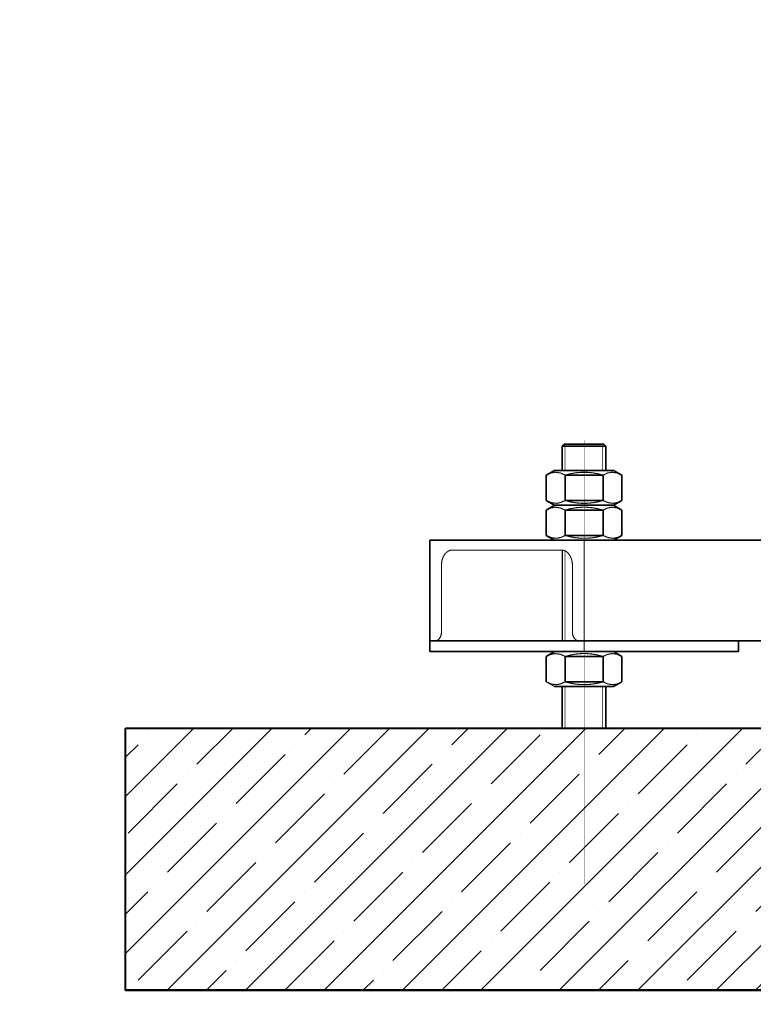
# Model space of a CAD drawing. Units: millimetres. Extents: x -96234 to 67324, y -25802 to 3415.
# Drawn here: x 34580 to 34685, y -17242 to -17101 of the extents above; entities that cross this region are included whole.
import ezdxf
from ezdxf import colors
from ezdxf.entities.mleader import LeaderData, LeaderLine
from ezdxf.math import Vec2, Vec3

# ---------------------------------------------------------------- set-up
doc = ezdxf.new("R2010")
doc.units = ezdxf.units.MM
doc.linetypes.add('CENTER', pattern=[50.8, 31.75, -6.35, 6.35, -6.35])
doc.layers.get('0').update_dxf_attribs({"lineweight": 30})
doc.layers.add('TN-АННОТАЦИИ @ 10', color=7, linetype='Continuous', lineweight=20, true_color=0x000000)
doc.layers.add('TN-БЕТОН', color=251, linetype='Continuous', lineweight=40)
doc.layers.add('TN-МЕТАЛЛ КОНСТРУКЦИИ', color=162, linetype='Continuous', lineweight=35)
doc.styles.add('TN-Текст', font='isocpeur.ttf')

# ---------------------------------------------------------------- blocks, each defined once
blk = doc.blocks.new('_DotSmall')
at = {"color": 0, "linetype": 'ByBlock', "const_width": 0.5}
blk.add_lwpolyline([(-0.0625, 0, 1), (0.0625, 0, 1)], format="xyb", close=True, dxfattribs=at)
blk = doc.blocks.new('_5Линия изображения 0x30013A7')
at = {"color": 7, "linetype": 'Continuous', "const_width": 0.25, "flags": 128}
blk.add_lwpolyline([(1759.2, -2592.36), (1759.2, -2603.36)], dxfattribs=at)
blk = doc.blocks.new('_6Линия изображения 0x30013A8')
at = {"color": 7, "linetype": 'Continuous', "const_width": 0.25, "flags": 128}
blk.add_lwpolyline([(1776.5, -2592.36), (1776.5, -2603.36)], dxfattribs=at)
blk = doc.blocks.new('_17Линия изображения 0x30013E9')
at = {"color": 7, "linetype": 'Continuous', "const_width": 0.25, "flags": 128}
blk.add_lwpolyline([(1759.2, -2640.27), (1759.2, -2681.36)], dxfattribs=at)
blk = doc.blocks.new('_18Линия изображения 0x30013EA')
at = {"color": 7, "linetype": 'Continuous', "const_width": 0.25, "flags": 128}
blk.add_lwpolyline([(1776.5, -2702.36), (1776.5, -2721.36)], dxfattribs=at)
blk = doc.blocks.new('_66Линия изображения 0x30024CB')
at = {"color": 7, "linetype": 'Continuous', "const_width": 0.25, "flags": 128}
blk.add_lwpolyline([(1759.2, -2702.36), (1759.2, -2721.36)], dxfattribs=at)

msp = doc.modelspace()

# ---------------------------------------------------------------- hatches: boundary and pattern name
at = {"layer": 'TN-БЕТОН', "lineweight": 5}
h = msp.add_hatch(dxfattribs=at)
h.set_pattern_fill('ANSI35', color=256, scale=1.25, style=0)
h.set_pattern_definition([(45, (31590.891, -47830.306), (-5.61266, 5.61266), []), (45, (31596.504, -47830.306), (-5.61266, 5.61266), [9.921875, -1.984375, 0, -1.984375])])
h.paths.add_polyline_path([(34725.94, -17202.45), (34594.69, -17202.45), (34594.69, -17239.95), (34725.94, -17239.95)])
h.paths.add_polyline_path([(34902.71, -17202.45), (34771.46, -17202.45), (34771.46, -17239.95), (34902.71, -17239.95)])

# ---------------------------------------------------------------- linework, layer by layer
at = {"layer": 'TN-БЕТОН'}
msp.add_line((34594.69, -17239.95), (34725.94, -17239.95), dxfattribs=at)
msp.add_lwpolyline([(34594.69, -17202.45), (34725.94, -17202.45), (34725.94, -17239.95), (34594.69, -17239.95)], close=True, dxfattribs=at)
at = {"layer": 'TN-МЕТАЛЛ КОНСТРУКЦИИ'}
for p, q in [((34657.5, -17161.83), (34657.19, -17162.14)), ((34657.19, -17162.14), (34657.19, -17165.58)), ((34657.19, -17162.14), (34663.44, -17162.14)), ((34663.12, -17161.83), (34657.5, -17161.83)), ((34663.44, -17162.14), (34663.12, -17161.83)), ((34663.44, -17165.58), (34663.44, -17162.14)), ((34656.09, -17165.58), (34654.9, -17166.27)), ((34654.9, -17166.27), (34654.9, -17169.89)), ((34664.53, -17165.58), (34656.09, -17165.58)), ((34657.6, -17169.89), (34657.6, -17166.27)), ((34657.6, -17166.27), (34663.02, -17166.27)), ((34663.02, -17166.27), (34663.02, -17169.89)), ((34665.72, -17166.27), (34664.53, -17165.58)), ((34665.72, -17169.89), (34665.72, -17166.27)), ((34654.9, -17169.89), (34656.09, -17170.58)), ((34654.9, -17171.27), (34656.09, -17170.58)), ((34656.09, -17170.58), (34664.53, -17170.58)), ((34663.02, -17169.89), (34657.6, -17169.89)), ((34664.53, -17170.58), (34665.72, -17169.89)), ((34664.53, -17170.58), (34665.72, -17171.27)), ((34654.9, -17174.89), (34654.9, -17171.27)), ((34663.02, -17171.27), (34657.6, -17171.27)), ((34657.6, -17171.27), (34657.6, -17174.89)), ((34663.02, -17174.89), (34663.02, -17171.27)), ((34665.72, -17171.27), (34665.72, -17174.89)), ((34656.09, -17175.58), (34654.9, -17174.89)), ((34657.6, -17174.89), (34663.02, -17174.89)), ((34665.72, -17174.89), (34664.53, -17175.58)), ((34859.18, -17175.58), (34638.21, -17175.58)), ((34638.21, -17175.58), (34638.21, -17191.51)), ((34638.21, -17189.95), (34859.18, -17190.11)), ((34682.41, -17191.51), (34682.41, -17189.98)), ((34638.21, -17191.51), (34682.41, -17191.51)), ((34654.9, -17192.2), (34656.09, -17191.51)), ((34665.72, -17192.2), (34664.53, -17191.51)), ((34654.9, -17195.82), (34654.9, -17192.2)), ((34657.6, -17192.2), (34663.02, -17192.2)), ((34657.6, -17195.82), (34657.6, -17192.2)), ((34663.02, -17192.2), (34663.02, -17195.82)), ((34665.72, -17195.82), (34665.72, -17192.2)), ((34663.02, -17195.82), (34657.6, -17195.82)), ((34664.53, -17196.51), (34665.72, -17195.82)), ((34656.09, -17196.51), (34664.53, -17196.51)), ((34657.19, -17202.45), (34657.19, -17196.51)), ((34663.44, -17202.45), (34663.44, -17196.51))]:
    msp.add_line(p, q, dxfattribs=at)
at = {"layer": 'TN-МЕТАЛЛ КОНСТРУКЦИИ', "linetype": 'Continuous', "const_width": 0.156, "flags": 128}
for points in [[(34657.5, -17161.83), (34657.19, -17162.14)], [(34657.19, -17162.14), (34657.19, -17165.58)], [(34663.44, -17162.14), (34657.19, -17162.14)], [(34657.5, -17161.83), (34663.12, -17161.83)], [(34663.44, -17162.14), (34663.12, -17161.83)], [(34663.44, -17165.58), (34663.44, -17162.14)], [(34656.09, -17165.58), (34654.9, -17166.27)], [(34657.6, -17166.27), (34656.9, -17165.95), (34656.16, -17165.85), (34655.53, -17165.97), (34654.9, -17166.27)], [(34654.9, -17166.27), (34654.9, -17169.89)], [(34664.53, -17165.58), (34656.09, -17165.58)], [(34657.6, -17166.27), (34657.6, -17169.89)], [(34665.72, -17166.27), (34665.01, -17165.95), (34664.27, -17165.85), (34663.64, -17165.97), (34663.02, -17166.27)], [(34663.02, -17166.27), (34663.02, -17169.89)], [(34665.72, -17166.27), (34664.53, -17165.58)], [(34665.72, -17166.27), (34665.72, -17169.89)], [(34654.9, -17169.89), (34656.09, -17170.58)], [(34654.9, -17169.89), (34655.61, -17170.2), (34656.35, -17170.3), (34656.98, -17170.18), (34657.6, -17169.89)], [(34656.09, -17170.58), (34654.9, -17171.27)], [(34657.6, -17171.27), (34656.9, -17170.95), (34656.16, -17170.85), (34655.53, -17170.97), (34654.9, -17171.27)], [(34656.09, -17170.58), (34664.53, -17170.58)], [(34664.53, -17170.58), (34656.09, -17170.58)], [(34663.02, -17169.89), (34663.73, -17170.2), (34664.47, -17170.3), (34665.1, -17170.18), (34665.72, -17169.89)], [(34665.72, -17171.27), (34665.01, -17170.95), (34664.27, -17170.85), (34663.64, -17170.97), (34663.02, -17171.27)], [(34664.53, -17170.58), (34665.72, -17169.89)], [(34665.72, -17171.27), (34664.53, -17170.58)], [(34654.9, -17171.27), (34654.9, -17174.89)], [(34657.6, -17171.27), (34657.6, -17174.89)], [(34663.02, -17171.27), (34663.02, -17174.89)], [(34665.72, -17171.27), (34665.72, -17174.89)], [(34654.9, -17174.89), (34656.09, -17175.58)], [(34654.9, -17174.89), (34655.61, -17175.2), (34656.35, -17175.3), (34656.98, -17175.18), (34657.6, -17174.89)], [(34663.02, -17174.89), (34663.73, -17175.2), (34664.47, -17175.3), (34665.1, -17175.18), (34665.72, -17174.89)], [(34664.53, -17175.58), (34665.72, -17174.89)], [(34638.21, -17189.95), (34638.21, -17175.58)], [(34638.21, -17175.58), (34660.31, -17175.58)], [(34660.31, -17175.58), (34739.55, -17175.58)], [(34660.31, -17175.58), (34660.31, -17189.95)], [(34641.44, -17176.98), (34641.42, -17176.98), (34641.39, -17176.98), (34641.37, -17176.98), (34641.34, -17176.99), (34641.32, -17176.99), (34641.29, -17176.99), (34641.27, -17177), (34641.25, -17177), (34641.22, -17177), (34641.2, -17177.01), (34641.17, -17177.01), (34641.15, -17177.02), (34641.13, -17177.03), (34641.1, -17177.03), (34641.08, -17177.04), (34641.06, -17177.05), (34641.03, -17177.06), (34641.01, -17177.07), (34640.99, -17177.08), (34640.96, -17177.09), (34640.94, -17177.1), (34640.92, -17177.11), (34640.89, -17177.12), (34640.87, -17177.14), (34640.85, -17177.15), (34640.83, -17177.16), (34640.8, -17177.18), (34640.78, -17177.19), (34640.76, -17177.21), (34640.74, -17177.22), (34640.72, -17177.24), (34640.69, -17177.25), (34640.67, -17177.27), (34640.65, -17177.29), (34640.63, -17177.3), (34640.61, -17177.32), (34640.59, -17177.34), (34640.57, -17177.36), (34640.55, -17177.38), (34640.53, -17177.4), (34640.51, -17177.42), (34640.49, -17177.44), (34640.47, -17177.46), (34640.45, -17177.48), (34640.44, -17177.51), (34640.42, -17177.53), (34640.4, -17177.55), (34640.38, -17177.57), (34640.36, -17177.6), (34640.35, -17177.62), (34640.33, -17177.65), (34640.31, -17177.67), (34640.3, -17177.7), (34640.28, -17177.72), (34640.26, -17177.75), (34640.25, -17177.78), (34640.23, -17177.8), (34640.22, -17177.83), (34640.2, -17177.86), (34640.19, -17177.88), (34640.17, -17177.91), (34640.16, -17177.94), (34640.15, -17177.97), (34640.13, -17178), (34640.12, -17178.03), (34640.11, -17178.06), (34640.1, -17178.09), (34640.08, -17178.12), (34640.07, -17178.15), (34640.06, -17178.18), (34640.05, -17178.21), (34640.04, -17178.24), (34640.03, -17178.27), (34640.02, -17178.3), (34640.01, -17178.33), (34640, -17178.36), (34639.99, -17178.4), (34639.98, -17178.43), (34639.98, -17178.46), (34639.97, -17178.49), (34639.96, -17178.53), (34639.95, -17178.56), (34639.95, -17178.59), (34639.94, -17178.63), (34639.94, -17178.66), (34639.93, -17178.69), (34639.93, -17178.73), (34639.92, -17178.76), (34639.92, -17178.79), (34639.91, -17178.83), (34639.91, -17178.86), (34639.91, -17178.9), (34639.9, -17178.93), (34639.9, -17178.96), (34639.9, -17179), (34639.9, -17179.03), (34639.89, -17179.07), (34639.89, -17179.1), (34639.89, -17179.14), (34639.89, -17179.17), (34639.89, -17179.17)], [(34657.08, -17176.98), (34641.44, -17176.98)], [(34658.63, -17179.17), (34658.63, -17179.14), (34658.63, -17179.1), (34658.63, -17179.07), (34658.63, -17179.03), (34658.63, -17179), (34658.62, -17178.96), (34658.62, -17178.93), (34658.62, -17178.9), (34658.62, -17178.86), (34658.61, -17178.83), (34658.61, -17178.79), (34658.6, -17178.76), (34658.6, -17178.73), (34658.59, -17178.69), (34658.59, -17178.66), (34658.58, -17178.63), (34658.58, -17178.59), (34658.57, -17178.56), (34658.56, -17178.53), (34658.56, -17178.49), (34658.55, -17178.46), (34658.54, -17178.43), (34658.53, -17178.4), (34658.52, -17178.36), (34658.51, -17178.33), (34658.5, -17178.3), (34658.49, -17178.27), (34658.48, -17178.24), (34658.47, -17178.21), (34658.46, -17178.18), (34658.45, -17178.15), (34658.44, -17178.12), (34658.43, -17178.09), (34658.42, -17178.06), (34658.4, -17178.03), (34658.39, -17178), (34658.38, -17177.97), (34658.36, -17177.94), (34658.35, -17177.91), (34658.34, -17177.88), (34658.32, -17177.86), (34658.31, -17177.83), (34658.29, -17177.8), (34658.28, -17177.78), (34658.26, -17177.75), (34658.24, -17177.72), (34658.23, -17177.7), (34658.21, -17177.67), (34658.2, -17177.65), (34658.18, -17177.62), (34658.16, -17177.6), (34658.14, -17177.57), (34658.13, -17177.55), (34658.11, -17177.53), (34658.09, -17177.51), (34658.07, -17177.48), (34658.05, -17177.46), (34658.03, -17177.44), (34658.01, -17177.42), (34657.99, -17177.4), (34657.97, -17177.38), (34657.95, -17177.36), (34657.93, -17177.34), (34657.91, -17177.32), (34657.89, -17177.3), (34657.87, -17177.29), (34657.85, -17177.27), (34657.83, -17177.25), (34657.81, -17177.24), (34657.79, -17177.22), (34657.77, -17177.21), (34657.74, -17177.19), (34657.72, -17177.18), (34657.7, -17177.16), (34657.68, -17177.15), (34657.65, -17177.14), (34657.63, -17177.12), (34657.61, -17177.11), (34657.59, -17177.1), (34657.56, -17177.09), (34657.54, -17177.08), (34657.52, -17177.07), (34657.49, -17177.06), (34657.47, -17177.05), (34657.45, -17177.04), (34657.42, -17177.03), (34657.4, -17177.03), (34657.37, -17177.02), (34657.35, -17177.01), (34657.33, -17177.01), (34657.3, -17177), (34657.28, -17177), (34657.25, -17177), (34657.23, -17176.99), (34657.21, -17176.99), (34657.18, -17176.99), (34657.16, -17176.98), (34657.13, -17176.98), (34657.11, -17176.98), (34657.08, -17176.98), (34657.08, -17176.98)], [(34657.19, -17176.99), (34657.19, -17189.95)], [(34639.89, -17179.17), (34639.89, -17188.7)], [(34658.63, -17188.7), (34658.63, -17179.17)], [(34639.01, -17189.95), (34639.02, -17189.95), (34639.04, -17189.95), (34639.05, -17189.95), (34639.06, -17189.95), (34639.08, -17189.95), (34639.09, -17189.95), (34639.11, -17189.94), (34639.12, -17189.94), (34639.13, -17189.94), (34639.15, -17189.94), (34639.16, -17189.93), (34639.17, -17189.93), (34639.19, -17189.92), (34639.2, -17189.92), (34639.22, -17189.92), (34639.23, -17189.91), (34639.24, -17189.91), (34639.26, -17189.9), (34639.27, -17189.9), (34639.28, -17189.89), (34639.3, -17189.88), (34639.31, -17189.88), (34639.32, -17189.87), (34639.33, -17189.86), (34639.35, -17189.86), (34639.36, -17189.85), (34639.37, -17189.84), (34639.39, -17189.83), (34639.4, -17189.82), (34639.41, -17189.81), (34639.42, -17189.81), (34639.44, -17189.8), (34639.45, -17189.79), (34639.46, -17189.78), (34639.47, -17189.77), (34639.48, -17189.76), (34639.49, -17189.75), (34639.51, -17189.73), (34639.52, -17189.72), (34639.53, -17189.71), (34639.54, -17189.7), (34639.55, -17189.69), (34639.56, -17189.68), (34639.57, -17189.66), (34639.58, -17189.65), (34639.59, -17189.64), (34639.6, -17189.63), (34639.61, -17189.61), (34639.62, -17189.6), (34639.63, -17189.58), (34639.64, -17189.57), (34639.65, -17189.56), (34639.66, -17189.54), (34639.67, -17189.53), (34639.68, -17189.51), (34639.69, -17189.5), (34639.7, -17189.48), (34639.71, -17189.47), (34639.72, -17189.45), (34639.72, -17189.44), (34639.73, -17189.42), (34639.74, -17189.4), (34639.75, -17189.39), (34639.76, -17189.37), (34639.76, -17189.35), (34639.77, -17189.34), (34639.78, -17189.32), (34639.78, -17189.3), (34639.79, -17189.29), (34639.8, -17189.27), (34639.8, -17189.25), (34639.81, -17189.23), (34639.81, -17189.22), (34639.82, -17189.2), (34639.83, -17189.18), (34639.83, -17189.16), (34639.84, -17189.14), (34639.84, -17189.12), (34639.85, -17189.11), (34639.85, -17189.09), (34639.85, -17189.07), (34639.86, -17189.05), (34639.86, -17189.03), (34639.87, -17189.01), (34639.87, -17188.99), (34639.87, -17188.97), (34639.87, -17188.95), (34639.88, -17188.94), (34639.88, -17188.92), (34639.88, -17188.9), (34639.88, -17188.88), (34639.89, -17188.86), (34639.89, -17188.84), (34639.89, -17188.82), (34639.89, -17188.8), (34639.89, -17188.78), (34639.89, -17188.76), (34639.89, -17188.74), (34639.89, -17188.72), (34639.89, -17188.7), (34639.89, -17188.7)], [(34658.63, -17188.7), (34658.63, -17188.72), (34658.63, -17188.74), (34658.63, -17188.76), (34658.63, -17188.78), (34658.63, -17188.8), (34658.64, -17188.82), (34658.64, -17188.84), (34658.64, -17188.86), (34658.64, -17188.88), (34658.64, -17188.9), (34658.64, -17188.92), (34658.65, -17188.94), (34658.65, -17188.95), (34658.65, -17188.97), (34658.66, -17188.99), (34658.66, -17189.01), (34658.66, -17189.03), (34658.67, -17189.05), (34658.67, -17189.07), (34658.67, -17189.09), (34658.68, -17189.11), (34658.68, -17189.12), (34658.69, -17189.14), (34658.69, -17189.16), (34658.7, -17189.18), (34658.7, -17189.2), (34658.71, -17189.22), (34658.72, -17189.23), (34658.72, -17189.25), (34658.73, -17189.27), (34658.73, -17189.29), (34658.74, -17189.3), (34658.75, -17189.32), (34658.75, -17189.34), (34658.76, -17189.35), (34658.77, -17189.37), (34658.78, -17189.39), (34658.78, -17189.4), (34658.79, -17189.42), (34658.8, -17189.44), (34658.81, -17189.45), (34658.82, -17189.47), (34658.83, -17189.48), (34658.83, -17189.5), (34658.84, -17189.51), (34658.85, -17189.53), (34658.86, -17189.54), (34658.87, -17189.56), (34658.88, -17189.57), (34658.89, -17189.58), (34658.9, -17189.6), (34658.91, -17189.61), (34658.92, -17189.63), (34658.93, -17189.64), (34658.94, -17189.65), (34658.95, -17189.66), (34658.96, -17189.68), (34658.97, -17189.69), (34658.98, -17189.7), (34659, -17189.71), (34659.01, -17189.72), (34659.02, -17189.73), (34659.03, -17189.75), (34659.04, -17189.76), (34659.05, -17189.77), (34659.07, -17189.78), (34659.08, -17189.79), (34659.09, -17189.8), (34659.1, -17189.81), (34659.11, -17189.81), (34659.13, -17189.82), (34659.14, -17189.83), (34659.15, -17189.84), (34659.16, -17189.85), (34659.18, -17189.86), (34659.19, -17189.86), (34659.2, -17189.87), (34659.22, -17189.88), (34659.23, -17189.88), (34659.24, -17189.89), (34659.26, -17189.9), (34659.27, -17189.9), (34659.28, -17189.91), (34659.3, -17189.91), (34659.31, -17189.92), (34659.32, -17189.92), (34659.34, -17189.92), (34659.35, -17189.93), (34659.36, -17189.93), (34659.38, -17189.94), (34659.39, -17189.94), (34659.4, -17189.94), (34659.42, -17189.94), (34659.43, -17189.95), (34659.45, -17189.95), (34659.46, -17189.95), (34659.47, -17189.95), (34659.49, -17189.95), (34659.5, -17189.95), (34659.52, -17189.95), (34659.52, -17189.95)], [(34638.21, -17189.95), (34638.21, -17191.51)], [(34660.31, -17189.95), (34638.21, -17189.95)], [(34639.01, -17189.95), (34638.21, -17189.95)], [(34660.31, -17189.95), (34659.52, -17189.95)], [(34660.31, -17189.95), (34739.55, -17189.95)], [(34660.31, -17189.95), (34660.31, -17191.51)], [(34682.41, -17189.95), (34660.31, -17189.95)], [(34682.41, -17189.95), (34682.41, -17191.51)], [(34660.31, -17191.51), (34638.21, -17191.51)], [(34656.09, -17191.51), (34654.9, -17192.2)], [(34657.6, -17192.2), (34656.9, -17191.88), (34656.16, -17191.79), (34655.53, -17191.91), (34654.9, -17192.2)], [(34682.41, -17191.51), (34660.31, -17191.51)], [(34665.72, -17192.2), (34665.01, -17191.88), (34664.27, -17191.79), (34663.64, -17191.91), (34663.02, -17192.2)], [(34665.72, -17192.2), (34664.53, -17191.51)], [(34654.9, -17195.82), (34654.9, -17192.2)], [(34657.6, -17195.82), (34657.6, -17192.2)], [(34663.02, -17195.82), (34663.02, -17192.2)], [(34665.72, -17195.82), (34665.72, -17192.2)], [(34654.9, -17195.82), (34656.09, -17196.51)], [(34654.9, -17195.82), (34655.61, -17196.14), (34656.35, -17196.24), (34656.98, -17196.12), (34657.6, -17195.82)], [(34663.02, -17195.82), (34663.73, -17196.14), (34664.47, -17196.24), (34665.1, -17196.12), (34665.72, -17195.82)], [(34664.53, -17196.51), (34665.72, -17195.82)], [(34656.09, -17196.51), (34664.53, -17196.51)], [(34657.19, -17196.51), (34657.19, -17202.45)], [(34663.44, -17202.45), (34663.44, -17196.51)]]:
    msp.add_lwpolyline(points, dxfattribs=at)
at = {"layer": 'TN-МЕТАЛЛ КОНСТРУКЦИИ', "linetype": 'CENTER', "const_width": 0.0781, "flags": 128}
msp.add_lwpolyline([(34660.31, -17161.3), (34660.31, -17224.85)], dxfattribs=at)
at = {"layer": 'TN-МЕТАЛЛ КОНСТРУКЦИИ', "const_width": 0.156}
for points in [[(34663.02, -17166.27, 0.153508), (34657.6, -17166.27, 0.153508)], [(34657.6, -17169.89, 0.153444), (34663.02, -17169.89, 0.153444)], [(34663.02, -17171.27, 0.153444), (34657.6, -17171.27, 0.153444)], [(34657.6, -17174.89, 0.153508), (34663.02, -17174.89, 0.153508)], [(34663.02, -17192.2, 0.153508), (34657.6, -17192.2, 0.153508)], [(34657.6, -17195.82, 0.153444), (34663.02, -17195.82, 0.153444)]]:
    msp.add_lwpolyline(points, format="xyb", dxfattribs=at)

# ---------------------------------------------------------------- block references
at = {"layer": 'TN-МЕТАЛЛ КОНСТРУКЦИИ', "xscale": 0.3125, "yscale": 0.3125, "zscale": 0.3125}
for name in ['_5Линия изображения 0x30013A7', '_6Линия изображения 0x30013A8', '_17Линия изображения 0x30013E9', '_66Линия изображения 0x30024CB', '_18Линия изображения 0x30013EA']:
    msp.add_blockref(name, (34107.82, -16352.03), dxfattribs=at)

# ---------------------------------------------------------------- leaders
at = {"layer": 'TN-АННОТАЦИИ @ 10'}
ml = msp.add_multileader_mtext('Standard', dxfattribs=at)
ml.set_content('Асфальтобетон на вяжущем дорожном\\Pполимерном-битумном (ВДПБ) ТехноНИКОЛЬ', color=256, style='TN-Текст')
ml.set_leader_properties(color=256, linetype='ByLayer', lineweight=-1)
ml.set_arrow_properties(name='DOTSMALL')
ml.build(insert=Vec2(0, 0))
ml.multileader.update_dxf_attribs({"text_left_attachment_type": 6, "text_right_attachment_type": 6, "dogleg_length": 1, "arrow_head_size": 50, "scale": 10})
ctx = ml.context
ctx.base_point, ctx.scale, ctx.char_height, ctx.arrow_head_size, ctx.landing_gap_size, ctx.plane_origin = Vec3(34979.78, -16530.7), 10, 25, 50, 0, Vec3(32867.25, -17516.61)
ctx.left_attachment, ctx.right_attachment = 6, 6
notes = []
notes.append((ctx, [(1, (1, 1, 0), (34969.78, -16530.7), (1, 0), 10, [(1, [(34969.78, -17268.95)], 0, [])])]))
ctx.mtext.insert, ctx.mtext.line_spacing_style, ctx.mtext.flow_direction = Vec3(34979.78, -16498.2), 2, 5
ml = msp.add_multileader_mtext('Standard', dxfattribs=at)
ml.set_content('\\A1;Геотекстильное полотно ТЕХНОНИКОЛЬ 300гр/м{\\H0.7x;\\S2^ ;}', color=256, style='TN-Текст')
ml.set_leader_properties(color=256, linetype='ByLayer', lineweight=-1)
ml.set_arrow_properties(name='DOTSMALL')
ml.build(insert=Vec2(0, 0))
ml.multileader.update_dxf_attribs({"text_left_attachment_type": 6, "text_right_attachment_type": 6, "dogleg_length": 1, "arrow_head_size": 50, "scale": 10})
ctx = ml.context
ctx.base_point, ctx.scale, ctx.char_height, ctx.arrow_head_size, ctx.landing_gap_size, ctx.plane_origin = Vec3(30571.78, -16770.7), 10, 25, 50, 0, Vec3(28459.25, -17124.6)
ctx.left_attachment, ctx.right_attachment, ctx.text_align_type = 6, 6, 1
notes.append((ctx, [(1, (1, 1, 0), (30561.78, -16770.7), (1, 0), 10, [(1, [(30561.78, -17423.44)], 0, [])])]))
ctx.mtext.insert, ctx.mtext.width, ctx.mtext.alignment, ctx.mtext.line_spacing_style, ctx.mtext.flow_direction = Vec3(30962.9, -16738.2), 811.9085, 2, 2, 5
ml = msp.add_multileader_mtext('Standard', dxfattribs=at)
ml.set_content('\\A1;Геотекстильное полотно ТЕХНОНИКОЛЬ 300гр/м{\\H0.7x;\\S2^ ;}', color=256, style='TN-Текст')
ml.set_leader_properties(color=256, linetype='ByLayer', lineweight=-1)
ml.set_arrow_properties(name='DOTSMALL')
ml.build(insert=Vec2(0, 0))
ml.multileader.update_dxf_attribs({"text_left_attachment_type": 6, "text_right_attachment_type": 6, "dogleg_length": 1, "arrow_head_size": 50, "scale": 10})
ctx = ml.context
ctx.base_point, ctx.scale, ctx.char_height, ctx.arrow_head_size, ctx.landing_gap_size, ctx.plane_origin = Vec3(34979.78, -16770.7), 10, 25, 50, 0, Vec3(32867.25, -17124.6)
ctx.left_attachment, ctx.right_attachment, ctx.text_align_type = 6, 6, 1
notes.append((ctx, [(1, (1, 1, 0), (34969.78, -16770.7), (1, 0), 10, [(1, [(34969.78, -17423.44)], 0, [])])]))
ctx.mtext.insert, ctx.mtext.width, ctx.mtext.alignment, ctx.mtext.line_spacing_style, ctx.mtext.flow_direction = Vec3(35370.9, -16738.2), 811.9085, 2, 2, 5
for ctx, leaders in notes:
    for number, flags, end, landing, length, lines in leaders:
        leader = LeaderData()
        leader.index, (leader.has_last_leader_line, leader.has_dogleg_vector, leader.attachment_direction) = number, flags
        leader.last_leader_point, leader.dogleg_vector, leader.dogleg_length = Vec3(end), Vec3(landing), length
        for number, points, colour, breaks in lines:
            line = LeaderLine()
            line.index, line.vertices, line.color, line.breaks = number, Vec3.list(points), colors.encode_raw_color(colour), breaks
            leader.lines.append(line)
        ctx.leaders.append(leader)

doc.saveas('drawing.dxf')
